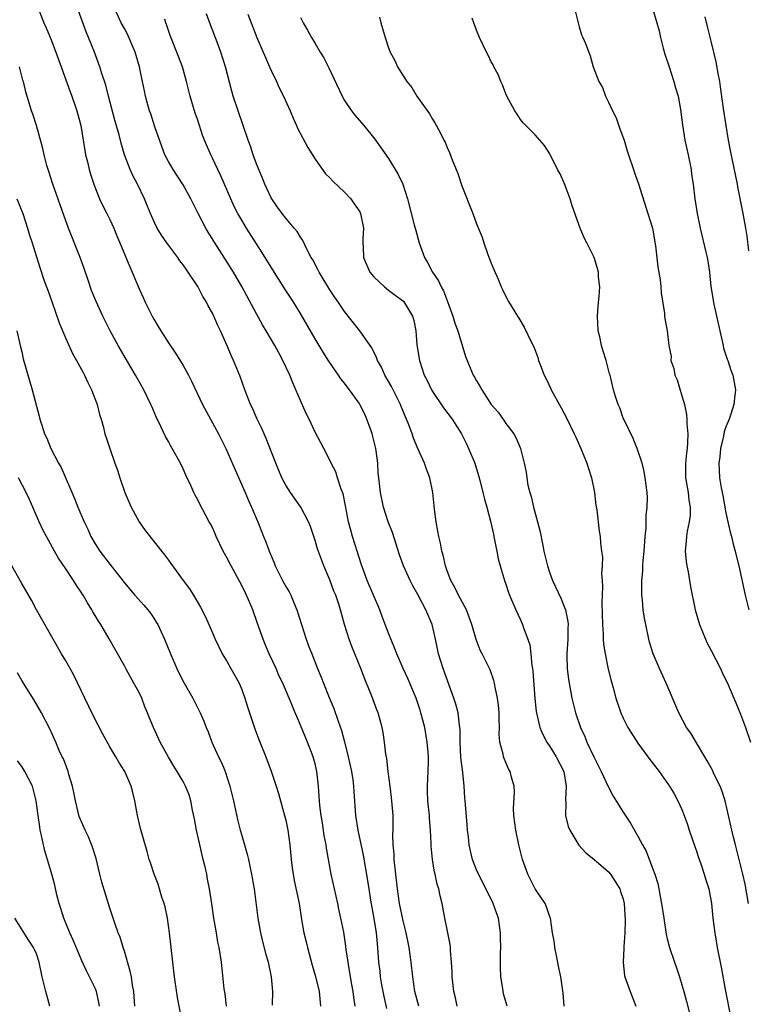
# Model space of a CAD drawing. Units: inches. Extents: x 2628000 to 2631000, y 1473000 to 1476000.
# Drawn here: x 2629253 to 2629352, y 1474231 to 1474365 of the extents above; entities that cross this region are included whole.
import ezdxf

# ---------------------------------------------------------------- set-up
doc = ezdxf.new("R2010")
doc.units = ezdxf.units.IN
doc.header["$MEASUREMENT"] = 0
doc.layers.add('LD26281473_2ft', color=230, linetype='Continuous')

msp = doc.modelspace()

# ---------------------------------------------------------------- linework, layer by layer
at = {"layer": 'LD26281473_2ft'}
for points, elevation in [([(2629255.39, 1474366.61), (2629256.01, 1474365), (2629256.32, 1474364.32), (2629257, 1474362.65), (2629257.65, 1474361), (2629258.38, 1474359), (2629259.59, 1474355.59), (2629259.83, 1474355), (2629260.31, 1474353.69), (2629260.54, 1474353), (2629261.06, 1474351), (2629261.6, 1474347.6), (2629261.72, 1474347), (2629261.96, 1474346.04), (2629262.19, 1474345), (2629262.37, 1474344.37), (2629262.87, 1474342.87), (2629263.63, 1474341), (2629264.06, 1474340.06), (2629264.6, 1474339), (2629265, 1474338.17), (2629265.54, 1474337), (2629265.96, 1474335.95), (2629266.37, 1474335), (2629267.73, 1474331.73), (2629268.08, 1474331), (2629269, 1474328.75), (2629269.56, 1474327.56), (2629269.78, 1474327), (2629270.2, 1474326.2), (2629270.78, 1474325), (2629271, 1474324.6), (2629271.62, 1474323.62), (2629271.98, 1474323), (2629273, 1474321.4), (2629273.98, 1474319.98), (2629275, 1474318.3), (2629275.73, 1474317), (2629276.17, 1474316.17), (2629277.67, 1474313), (2629279.84, 1474309), (2629280.81, 1474307), (2629282.09, 1474304.09), (2629283.47, 1474301), (2629283.91, 1474299.91), (2629284.34, 1474299), (2629285, 1474297.4), (2629285.18, 1474297), (2629285.98, 1474295), (2629286.29, 1474294.29), (2629286.73, 1474293), (2629287, 1474292.35), (2629287.41, 1474291.41), (2629287.57, 1474291), (2629288.57, 1474289), (2629289, 1474288.21), (2629289.45, 1474287.45), (2629289.67, 1474287), (2629290.13, 1474285.87), (2629290.51, 1474285), (2629291.78, 1474281), (2629292.12, 1474280.12), (2629292.53, 1474279), (2629293.33, 1474277), (2629293.83, 1474275.83), (2629294.14, 1474275), (2629294.93, 1474273.07), (2629295.57, 1474271.57), (2629296.14, 1474269.86), (2629296.59, 1474268.59), (2629297.01, 1474267.01), (2629297.51, 1474265), (2629297.95, 1474263), (2629298.13, 1474261.87), (2629298.24, 1474261), (2629298.27, 1474260.27), (2629298.51, 1474257), (2629298.82, 1474255), (2629299.57, 1474251.57), (2629300.15, 1474248.15), (2629300.3, 1474247), (2629300.55, 1474245.45), (2629301, 1474242.94), (2629301.3, 1474241), (2629301.49, 1474239), (2629301.64, 1474237), (2629301.81, 1474235.81), (2629301.89, 1474235), (2629302.07, 1474233.93), (2629302.35, 1474232.35), (2629302.71, 1474230.71)], 11090), ([(2629307.15, 1474231), (2629306.58, 1474233), (2629306.3, 1474235), (2629306.1, 1474237), (2629305.97, 1474238.03), (2629305.82, 1474239), (2629305.68, 1474239.68), (2629305.43, 1474241), (2629305, 1474242.65), (2629304.51, 1474245), (2629304.24, 1474247), (2629303.78, 1474251), (2629303.76, 1474251.76), (2629303.63, 1474253), (2629303.59, 1474254.41), (2629303.62, 1474255), (2629303.63, 1474255.63), (2629303.62, 1474257), (2629303.52, 1474258.48), (2629303.43, 1474259.43), (2629303.24, 1474261), (2629302.96, 1474263), (2629302.76, 1474264.76), (2629302.64, 1474265.36), (2629302.48, 1474267), (2629302.29, 1474268.29), (2629302.15, 1474269), (2629301.58, 1474271), (2629301.4, 1474271.4), (2629300.74, 1474273.26), (2629300.02, 1474275), (2629299.71, 1474275.71), (2629299.22, 1474277), (2629298, 1474280), (2629297.63, 1474281), (2629297.01, 1474283.01), (2629296.47, 1474285), (2629296.22, 1474285.78), (2629295.81, 1474287), (2629295.56, 1474287.56), (2629295, 1474289.08), (2629294.17, 1474291), (2629293.85, 1474291.85), (2629293.33, 1474293.33), (2629293, 1474294.48), (2629292.37, 1474296.37), (2629292.12, 1474297), (2629291.06, 1474299), (2629289.63, 1474301), (2629289, 1474301.98), (2629288.47, 1474303), (2629287.64, 1474305), (2629286.34, 1474308.34), (2629286.04, 1474309), (2629285.73, 1474309.73), (2629285.12, 1474311), (2629284.47, 1474312.47), (2629284.21, 1474313), (2629283.44, 1474315), (2629282.79, 1474316.79), (2629281.87, 1474319), (2629281.59, 1474319.59), (2629281, 1474320.98), (2629280.11, 1474323), (2629279.75, 1474323.75), (2629279.21, 1474325), (2629279, 1474325.44), (2629278.41, 1474326.41), (2629278.14, 1474327), (2629277.68, 1474327.68), (2629277, 1474329.05), (2629275.71, 1474331), (2629275.4, 1474331.4), (2629275, 1474332.02), (2629274.57, 1474332.57), (2629274.29, 1474333), (2629272.8, 1474335), (2629272.07, 1474336.07), (2629271.49, 1474337), (2629271, 1474337.96), (2629270.55, 1474339), (2629270.11, 1474340.11), (2629269.75, 1474341), (2629268.79, 1474343), (2629268.17, 1474344.17), (2629267.79, 1474345), (2629267.03, 1474347), (2629266.57, 1474348.57), (2629266.29, 1474349.71), (2629265.7, 1474351.7), (2629264.83, 1474355), (2629264.47, 1474356.47), (2629263.92, 1474358.08), (2629263.66, 1474359), (2629263.49, 1474359.49), (2629262.93, 1474361), (2629262.12, 1474363), (2629261.77, 1474363.77), (2629261.23, 1474365.23), (2629260.62, 1474367)], 11088), ([(2629312.37, 1474231), (2629312.15, 1474232.15), (2629311.92, 1474233), (2629311.77, 1474234.23), (2629311.7, 1474235), (2629311.7, 1474235.7), (2629311.61, 1474237), (2629311.46, 1474238.54), (2629311.46, 1474239), (2629311.42, 1474239.42), (2629311.11, 1474241), (2629310.7, 1474243), (2629310.31, 1474245), (2629310.04, 1474246.04), (2629309.87, 1474247), (2629309.65, 1474247.65), (2629309.37, 1474249), (2629309.28, 1474249.28), (2629308.98, 1474251), (2629308.81, 1474252.81), (2629308.82, 1474253.18), (2629308.74, 1474255), (2629308.59, 1474256.59), (2629308.58, 1474257), (2629308.37, 1474259), (2629308.34, 1474260.34), (2629308.3, 1474261), (2629308.42, 1474263), (2629308.44, 1474264.44), (2629308.46, 1474265), (2629308.42, 1474265.58), (2629308.28, 1474267), (2629307.94, 1474269), (2629307.43, 1474271), (2629307.33, 1474271.33), (2629306.76, 1474273), (2629305.64, 1474275.64), (2629304.99, 1474277), (2629304.13, 1474279), (2629303.83, 1474279.83), (2629303, 1474281.85), (2629302.57, 1474283), (2629302.12, 1474284.12), (2629301.82, 1474285), (2629300.11, 1474289), (2629299.59, 1474290.41), (2629299.38, 1474291), (2629299.3, 1474291.3), (2629298.74, 1474293), (2629298.1, 1474295), (2629297.85, 1474295.85), (2629297.56, 1474297), (2629297.16, 1474299.16), (2629296.82, 1474300.82), (2629296.57, 1474301.43), (2629296.04, 1474303), (2629295.83, 1474303.83), (2629295.18, 1474305), (2629295, 1474305.42), (2629294.19, 1474307), (2629293.77, 1474307.77), (2629293, 1474309.22), (2629292.17, 1474311), (2629291.77, 1474311.77), (2629291, 1474313.54), (2629290.39, 1474315), (2629289.95, 1474315.95), (2629289.56, 1474317), (2629288.62, 1474319), (2629288.04, 1474320.04), (2629287.53, 1474321), (2629286.34, 1474323), (2629285.83, 1474323.83), (2629285, 1474325.34), (2629283, 1474329.06), (2629281.86, 1474331), (2629281, 1474332.38), (2629279.33, 1474335), (2629278.44, 1474336.44), (2629278.11, 1474337), (2629277.06, 1474339), (2629276.06, 1474341), (2629275, 1474342.91), (2629273.63, 1474345), (2629273, 1474346.09), (2629272.53, 1474347), (2629272.11, 1474348.11), (2629271.17, 1474350.83), (2629270.59, 1474352.59), (2629270.44, 1474353), (2629270.21, 1474353.79), (2629269.89, 1474355), (2629269.73, 1474355.73), (2629269.49, 1474357), (2629269.39, 1474357.39), (2629269.08, 1474359), (2629268.49, 1474361), (2629267.44, 1474363.44), (2629267, 1474364.21), (2629266.58, 1474365), (2629265.67, 1474367)], 11086), ([(2629328.35, 1474367), (2629329, 1474364.43), (2629329.33, 1474363.33), (2629329.49, 1474363), (2629329.84, 1474362.16), (2629330.5, 1474360.5), (2629330.92, 1474359), (2629331.66, 1474357), (2629332.19, 1474356.19), (2629332.58, 1474355), (2629333, 1474354.19), (2629333.54, 1474353), (2629334.02, 1474352.02), (2629334.54, 1474350.54), (2629335.12, 1474349), (2629335.55, 1474347.55), (2629335.74, 1474347), (2629336.38, 1474345), (2629336.55, 1474344.55), (2629337.06, 1474343.06), (2629338.37, 1474339), (2629338.99, 1474337), (2629339.41, 1474334.59), (2629339.73, 1474331.73), (2629340.04, 1474329.96), (2629340.14, 1474329), (2629340.18, 1474328.18), (2629340.62, 1474325.38), (2629340.64, 1474325), (2629340.69, 1474324.69), (2629340.99, 1474323), (2629341.23, 1474321), (2629341.52, 1474319.52), (2629341.49, 1474319), (2629341.91, 1474317.91), (2629342.02, 1474317), (2629342.33, 1474316.33), (2629343, 1474314.18), (2629343.33, 1474313), (2629343.61, 1474311.61), (2629343.65, 1474311), (2629343.65, 1474310.35), (2629343.8, 1474309), (2629343.78, 1474307.78), (2629343.72, 1474307), (2629343.63, 1474306.37), (2629343.49, 1474305), (2629343.48, 1474303), (2629343.83, 1474301), (2629343.95, 1474299.95), (2629344.14, 1474299), (2629344.12, 1474297.88), (2629344.01, 1474297), (2629343.71, 1474295.71), (2629343.61, 1474295), (2629343.6, 1474294.4), (2629343.45, 1474293), (2629343.58, 1474291.58), (2629343.67, 1474291), (2629343.83, 1474290.17), (2629344.15, 1474288.15), (2629344.82, 1474285), (2629345.4, 1474283), (2629346.21, 1474281), (2629346.46, 1474280.46), (2629347, 1474279.45), (2629348.25, 1474277), (2629348.48, 1474276.48), (2629349, 1474275.45), (2629349.21, 1474275), (2629350.07, 1474273), (2629350.33, 1474272.33), (2629351, 1474270.8), (2629351.66, 1474269), (2629352.36, 1474267)], 11072), ([(2629338.98, 1474367), (2629339.59, 1474365), (2629339.9, 1474363.9), (2629340.1, 1474363), (2629340.46, 1474361.54), (2629340.69, 1474360.69), (2629341.24, 1474359), (2629341.92, 1474357), (2629342.14, 1474356.14), (2629342.49, 1474355), (2629342.82, 1474353.18), (2629343.09, 1474351.09), (2629343.42, 1474349), (2629343.85, 1474347), (2629344.24, 1474345), (2629344.32, 1474344.32), (2629344.53, 1474343), (2629344.77, 1474341), (2629345.07, 1474339), (2629345.48, 1474337), (2629346.28, 1474333.72), (2629346.44, 1474333), (2629346.53, 1474332.53), (2629346.74, 1474331), (2629346.94, 1474329.06), (2629347.33, 1474326.67), (2629348.17, 1474323), (2629348.55, 1474321.45), (2629348.64, 1474321), (2629348.66, 1474320.66), (2629349, 1474319.72), (2629349.17, 1474319.17), (2629349.25, 1474319), (2629349.65, 1474317.65), (2629349.96, 1474317), (2629350.32, 1474315), (2629350.16, 1474313.84), (2629350.09, 1474313), (2629349.65, 1474311.65), (2629349.43, 1474311), (2629349, 1474309.93), (2629348.75, 1474309.25), (2629348.65, 1474308.65), (2629348.26, 1474307), (2629348.15, 1474305.85), (2629348.05, 1474305), (2629348.08, 1474304.08), (2629348.14, 1474303), (2629348.37, 1474301.63), (2629348.59, 1474300.59), (2629349, 1474298.24), (2629349.26, 1474297), (2629349.58, 1474295.58), (2629349.76, 1474295), (2629349.98, 1474293.98), (2629350.27, 1474293), (2629350.4, 1474292.4), (2629350.74, 1474291), (2629351.62, 1474287), (2629352.1, 1474285)], 11070), ([(2629319.16, 1474231), (2629318.69, 1474232.69), (2629318.63, 1474233), (2629318.57, 1474233.43), (2629318.31, 1474235), (2629318.25, 1474236.25), (2629318.26, 1474238.26), (2629318.31, 1474239), (2629318.29, 1474240.29), (2629318.29, 1474241), (2629317.99, 1474243), (2629317.74, 1474243.74), (2629317.28, 1474245), (2629315.85, 1474247.85), (2629315.25, 1474249), (2629315, 1474249.58), (2629314.46, 1474251), (2629314.18, 1474252.18), (2629314.01, 1474253), (2629313.9, 1474254.1), (2629313.78, 1474255), (2629313.71, 1474255.71), (2629313.51, 1474258.49), (2629313.42, 1474259.42), (2629313.33, 1474261), (2629313.15, 1474262.85), (2629312.88, 1474264.88), (2629312.76, 1474267), (2629312.77, 1474268.77), (2629312.74, 1474269), (2629312.68, 1474269.32), (2629312.5, 1474271), (2629312.17, 1474272.17), (2629311.91, 1474273), (2629310.47, 1474277), (2629309.84, 1474279), (2629309.7, 1474279.7), (2629309.4, 1474281), (2629308.96, 1474283), (2629308.11, 1474285), (2629307, 1474287.08), (2629306.3, 1474288.3), (2629305.95, 1474289), (2629305.07, 1474291), (2629304.52, 1474292.52), (2629303.55, 1474295.55), (2629302.97, 1474297), (2629302.34, 1474299), (2629301.92, 1474301), (2629301.82, 1474301.82), (2629301.69, 1474303), (2629301.61, 1474303.61), (2629301.53, 1474305), (2629301.32, 1474306.68), (2629301.26, 1474307), (2629300.77, 1474309), (2629300.62, 1474309.38), (2629300.06, 1474311), (2629299.74, 1474311.74), (2629299.1, 1474313), (2629299, 1474313.16), (2629297.67, 1474315), (2629297.37, 1474315.37), (2629297, 1474315.89), (2629296.5, 1474316.5), (2629296.18, 1474317), (2629294.87, 1474318.87), (2629294.1, 1474320.1), (2629293.57, 1474321), (2629293, 1474321.92), (2629291, 1474325.37), (2629289.99, 1474327), (2629289, 1474328.53), (2629287, 1474331.7), (2629285.75, 1474333.75), (2629285, 1474334.89), (2629283.65, 1474337), (2629283, 1474338.09), (2629282.48, 1474339), (2629281.98, 1474339.98), (2629281.52, 1474341), (2629280.15, 1474344.15), (2629279.73, 1474345), (2629279, 1474346.56), (2629278.77, 1474347), (2629277.92, 1474349), (2629277.67, 1474349.67), (2629277, 1474351.73), (2629276.67, 1474352.67), (2629275.99, 1474355), (2629275.47, 1474357), (2629274.9, 1474359), (2629274.39, 1474360.39), (2629273.24, 1474363.24), (2629272.76, 1474364.76), (2629272.66, 1474365), (2629272.5, 1474365.5)], 11084), ([(2629326.93, 1474231), (2629326.81, 1474232.81), (2629326.51, 1474235), (2629326.22, 1474236.22), (2629325.91, 1474237.91), (2629325.67, 1474239), (2629325.63, 1474239.63), (2629325.38, 1474241), (2629325.07, 1474243), (2629325, 1474243.17), (2629324.54, 1474244.55), (2629324.34, 1474245), (2629323, 1474246.99), (2629322, 1474249), (2629321.29, 1474251), (2629320.79, 1474253), (2629320.34, 1474255), (2629320.07, 1474257), (2629320.05, 1474257.95), (2629320.19, 1474260.19), (2629320.13, 1474261), (2629319.77, 1474262.23), (2629319.57, 1474263), (2629319.35, 1474263.35), (2629319, 1474264.22), (2629318.76, 1474264.76), (2629318.68, 1474265), (2629318.64, 1474265.36), (2629318.2, 1474267), (2629318.08, 1474268.08), (2629318.13, 1474269), (2629318.09, 1474270.09), (2629318.09, 1474271), (2629318.02, 1474272.02), (2629317.88, 1474273), (2629317.53, 1474274.47), (2629317.46, 1474275), (2629317.38, 1474275.38), (2629316.84, 1474276.84), (2629315.79, 1474279), (2629315.52, 1474279.52), (2629314.97, 1474280.97), (2629314.38, 1474283), (2629313.62, 1474285), (2629312.56, 1474287), (2629312.06, 1474288.06), (2629311.5, 1474289), (2629311, 1474290.32), (2629310.76, 1474291), (2629310.45, 1474292.45), (2629310.27, 1474293), (2629310.09, 1474294.09), (2629309.85, 1474295), (2629309.74, 1474295.74), (2629309.49, 1474297), (2629309.27, 1474298.73), (2629309.06, 1474301), (2629308.66, 1474303), (2629308.18, 1474304.18), (2629307.91, 1474305), (2629307.01, 1474307.01), (2629306.41, 1474308.41), (2629306.22, 1474309), (2629305.78, 1474310.22), (2629305.46, 1474311), (2629305.31, 1474311.31), (2629304.73, 1474312.73), (2629304.63, 1474313), (2629303.42, 1474315.42), (2629302.52, 1474317), (2629302.05, 1474318.05), (2629301.52, 1474319), (2629301.39, 1474319.39), (2629300.71, 1474320.71), (2629299.09, 1474323), (2629297, 1474325.65), (2629296.09, 1474327), (2629295.64, 1474327.64), (2629295, 1474328.59), (2629293.55, 1474331), (2629293.38, 1474331.38), (2629292.68, 1474332.68), (2629292.47, 1474333), (2629291.87, 1474334.13), (2629291.32, 1474335.32), (2629291, 1474335.76), (2629290.54, 1474336.54), (2629290.16, 1474337), (2629289, 1474338.35), (2629288.5, 1474339), (2629287.89, 1474339.89), (2629287.08, 1474341), (2629287, 1474341.14), (2629286.42, 1474342.42), (2629286.13, 1474343), (2629285.83, 1474343.83), (2629285.31, 1474345), (2629285, 1474345.79), (2629284.56, 1474347), (2629284.18, 1474348.18), (2629283.87, 1474349), (2629282.51, 1474353), (2629281.85, 1474355), (2629281.66, 1474355.66), (2629280.8, 1474359), (2629280.15, 1474361), (2629279.65, 1474362.35), (2629278.73, 1474364.73), (2629278.19, 1474366.19)], 11082), ([(2629283.84, 1474366.16), (2629284.28, 1474365), (2629285.07, 1474363), (2629285.94, 1474361), (2629286.24, 1474360.24), (2629286.79, 1474359), (2629287, 1474358.5), (2629287.72, 1474357), (2629288.12, 1474356.12), (2629288.68, 1474355), (2629289.59, 1474353), (2629290, 1474352), (2629290.46, 1474351), (2629290.62, 1474350.62), (2629291.99, 1474347.99), (2629293, 1474346.39), (2629294.42, 1474344.42), (2629295, 1474343.85), (2629295.4, 1474343.4), (2629297, 1474341.89), (2629297.85, 1474341), (2629298.34, 1474340.34), (2629299, 1474339.39), (2629299.14, 1474339.14), (2629299.2, 1474339), (2629299.58, 1474337), (2629299.51, 1474335.51), (2629299.52, 1474335), (2629299.56, 1474334.44), (2629299.58, 1474333), (2629300.46, 1474331), (2629301, 1474330.37), (2629302.46, 1474329), (2629303, 1474328.57), (2629303.9, 1474327.9), (2629305.04, 1474327.04), (2629306.26, 1474325), (2629306.44, 1474324.44), (2629306.71, 1474323), (2629306.87, 1474321.13), (2629307.22, 1474319), (2629307.88, 1474317), (2629308.26, 1474316.26), (2629308.85, 1474315), (2629309, 1474314.74), (2629310.52, 1474312.52), (2629311.7, 1474311), (2629312.97, 1474309), (2629313.62, 1474307.62), (2629313.92, 1474307), (2629314.75, 1474305), (2629315.29, 1474303.29), (2629315.52, 1474302.48), (2629315.88, 1474301), (2629316.07, 1474300.07), (2629316.4, 1474299), (2629316.92, 1474297.08), (2629317.3, 1474295.3), (2629317.38, 1474295), (2629317.62, 1474293.62), (2629317.77, 1474293), (2629317.97, 1474291.97), (2629318.23, 1474291), (2629318.81, 1474289), (2629319, 1474288.49), (2629319.36, 1474287.36), (2629319.51, 1474287), (2629320.37, 1474285), (2629321, 1474283.67), (2629321.29, 1474283), (2629321.42, 1474282.58), (2629322.01, 1474281), (2629322.25, 1474280.25), (2629322.41, 1474279), (2629322.55, 1474277.44), (2629322.63, 1474277), (2629322.67, 1474276.67), (2629322.95, 1474272.95), (2629323.14, 1474271.14), (2629323.62, 1474269), (2629324.02, 1474268.02), (2629324.57, 1474267), (2629325, 1474266.39), (2629325.87, 1474265), (2629326.9, 1474263), (2629327.24, 1474261), (2629327.13, 1474259.13), (2629327.18, 1474258.82), (2629327.14, 1474257), (2629327.5, 1474255.5), (2629327.72, 1474255), (2629328.97, 1474252.97), (2629329.92, 1474251.92), (2629331, 1474251.04), (2629333, 1474249.31), (2629333.26, 1474249), (2629334.54, 1474247), (2629334.64, 1474246.64), (2629335, 1474245.58), (2629335.13, 1474245), (2629335.25, 1474242.75), (2629335.2, 1474241), (2629335.08, 1474239.08), (2629335.1, 1474238.9), (2629334.98, 1474237), (2629335.17, 1474235.17), (2629335.22, 1474235), (2629335.94, 1474233), (2629336.74, 1474231)], 11080), ([(2629291, 1474365.7), (2629291.36, 1474365), (2629291.97, 1474363.97), (2629292.5, 1474363), (2629293, 1474362.18), (2629293.69, 1474361), (2629294.2, 1474360.2), (2629294.86, 1474358.86), (2629296.68, 1474355), (2629297, 1474354.42), (2629297.95, 1474353), (2629298.4, 1474352.4), (2629299.64, 1474351), (2629301.14, 1474349.14), (2629303, 1474346.48), (2629304.34, 1474344.34), (2629304.94, 1474343), (2629305.59, 1474341), (2629306.52, 1474337.48), (2629306.71, 1474336.71), (2629307.17, 1474335), (2629307.89, 1474333), (2629308.32, 1474332.32), (2629309.01, 1474331), (2629309.84, 1474329.84), (2629310.2, 1474329), (2629310.48, 1474328.48), (2629311.03, 1474327.03), (2629311.77, 1474325), (2629312.06, 1474324.06), (2629312.45, 1474323), (2629313.51, 1474319.51), (2629314.55, 1474317), (2629314.72, 1474316.72), (2629315, 1474316.2), (2629315.47, 1474315.47), (2629315.72, 1474315), (2629317, 1474313), (2629317.94, 1474311.94), (2629318.77, 1474310.77), (2629319, 1474310.41), (2629320.07, 1474309), (2629320.42, 1474308.42), (2629321.01, 1474307), (2629321.51, 1474305), (2629321.77, 1474303.77), (2629321.85, 1474303), (2629322.01, 1474301.99), (2629322.27, 1474301), (2629322.45, 1474300.45), (2629322.77, 1474299), (2629323.32, 1474297), (2629323.66, 1474295.66), (2629323.98, 1474294.02), (2629324.2, 1474293), (2629324.67, 1474291), (2629325, 1474290), (2629325.37, 1474289), (2629326.52, 1474286.52), (2629327, 1474285.32), (2629327.11, 1474285), (2629327.44, 1474283.44), (2629327.48, 1474283), (2629327.46, 1474282.54), (2629327.46, 1474281), (2629327.3, 1474279), (2629327.32, 1474278.68), (2629327.34, 1474277), (2629327.54, 1474275.54), (2629327.62, 1474275), (2629328, 1474273), (2629328.48, 1474271), (2629329.16, 1474269), (2629329.75, 1474267.75), (2629330.06, 1474267), (2629331, 1474265), (2629332.01, 1474263), (2629332.94, 1474260.94), (2629333.64, 1474259.64), (2629335, 1474257.47), (2629335.97, 1474255.97), (2629337, 1474254.2), (2629337.62, 1474253), (2629338.13, 1474252.13), (2629339, 1474249.81), (2629339.29, 1474249), (2629339.71, 1474247.71), (2629339.85, 1474247), (2629340.03, 1474245.97), (2629340.23, 1474245), (2629340.52, 1474243), (2629340.85, 1474240.85), (2629341, 1474240.21), (2629341.31, 1474239), (2629341.97, 1474237), (2629342.24, 1474236.24), (2629342.65, 1474235), (2629343, 1474233.92), (2629343.27, 1474233), (2629343.64, 1474231.64), (2629345, 1474226.28)], 11078), ([(2629301.77, 1474365.77), (2629301.94, 1474365), (2629302.2, 1474364.2), (2629302.53, 1474363), (2629303, 1474361.58), (2629303.24, 1474361), (2629303.87, 1474359.87), (2629304.23, 1474359), (2629305, 1474357.77), (2629305.48, 1474357), (2629306.17, 1474356.17), (2629306.88, 1474355), (2629308.59, 1474352.59), (2629309, 1474351.86), (2629309.34, 1474351.34), (2629310.06, 1474350.06), (2629310.55, 1474349), (2629310.71, 1474348.71), (2629311, 1474347.99), (2629311.31, 1474347.31), (2629311.68, 1474346.32), (2629312.23, 1474345), (2629312.44, 1474344.44), (2629313, 1474342.77), (2629314.49, 1474339), (2629315, 1474337.61), (2629315.78, 1474335.78), (2629316.02, 1474335), (2629316.56, 1474333.44), (2629317, 1474332.24), (2629317.36, 1474331.36), (2629317.93, 1474330.07), (2629318.38, 1474329), (2629318.57, 1474328.57), (2629319, 1474327.69), (2629319.37, 1474327), (2629320.58, 1474325), (2629320.75, 1474324.75), (2629321.51, 1474323.51), (2629322.47, 1474321.53), (2629322.83, 1474320.83), (2629323.38, 1474319.38), (2629323.47, 1474319), (2629323.72, 1474318.28), (2629324.22, 1474317), (2629324.49, 1474316.49), (2629325.14, 1474315.14), (2629325.19, 1474315), (2629326.55, 1474312.55), (2629327.37, 1474311), (2629328.33, 1474309), (2629328.53, 1474308.53), (2629329.22, 1474307), (2629330.04, 1474305), (2629330.25, 1474304.25), (2629330.69, 1474303), (2629331.08, 1474301), (2629331.26, 1474299.26), (2629331.38, 1474298.62), (2629331.72, 1474295.72), (2629331.87, 1474295), (2629331.9, 1474294.1), (2629332.05, 1474293), (2629332.18, 1474292.18), (2629332.12, 1474291), (2629332.04, 1474289.96), (2629332.14, 1474289), (2629332.19, 1474288.19), (2629332.12, 1474287), (2629332.08, 1474285.92), (2629332.17, 1474283), (2629332.27, 1474281.73), (2629332.28, 1474281), (2629332.32, 1474280.32), (2629332.52, 1474279), (2629332.94, 1474276.94), (2629333.34, 1474275.34), (2629333.62, 1474274.38), (2629333.99, 1474273), (2629334.66, 1474271), (2629335, 1474270.24), (2629335.62, 1474269), (2629337, 1474266.83), (2629338.61, 1474264.61), (2629339.88, 1474263), (2629341.19, 1474261.19), (2629341.33, 1474261), (2629341.95, 1474259.95), (2629342.46, 1474259), (2629343, 1474257.8), (2629343.31, 1474257), (2629343.77, 1474255.77), (2629344, 1474255), (2629344.76, 1474252.76), (2629345, 1474252.12), (2629345.27, 1474251.27), (2629345.58, 1474250.42), (2629346.05, 1474249), (2629346.25, 1474248.25), (2629346.68, 1474247), (2629347.05, 1474245), (2629347.23, 1474243), (2629347.47, 1474241), (2629347.82, 1474239), (2629348.34, 1474236.34), (2629348.94, 1474233.06), (2629349.64, 1474229.63)], 11076), ([(2629352.06, 1474245), (2629351.64, 1474247.64), (2629351.32, 1474249), (2629351, 1474250.29), (2629350.81, 1474251), (2629350.45, 1474252.45), (2629350.29, 1474253), (2629350.05, 1474254.05), (2629349.81, 1474255), (2629349.37, 1474257), (2629348.89, 1474259), (2629348.42, 1474260.42), (2629348.2, 1474261), (2629347.4, 1474262.6), (2629347.15, 1474263.15), (2629346.45, 1474264.45), (2629346.11, 1474265), (2629345, 1474266.89), (2629344.2, 1474268.2), (2629343.64, 1474269), (2629342.56, 1474271), (2629340.87, 1474275), (2629339.95, 1474277), (2629339.08, 1474279), (2629338.59, 1474280.59), (2629338.49, 1474281), (2629338.06, 1474283), (2629337.89, 1474283.89), (2629337.73, 1474285), (2629337.62, 1474286.38), (2629337.54, 1474287), (2629337.52, 1474287.52), (2629337.54, 1474289), (2629337.68, 1474290.32), (2629337.69, 1474291), (2629337.73, 1474291.73), (2629337.87, 1474293), (2629338, 1474295), (2629338.14, 1474296.14), (2629338.14, 1474297), (2629338.12, 1474297.88), (2629338.28, 1474299), (2629338.3, 1474300.3), (2629338.25, 1474301), (2629338, 1474303), (2629337.86, 1474303.86), (2629337.58, 1474305), (2629336.89, 1474307), (2629336.36, 1474308.36), (2629335.11, 1474310.89), (2629335, 1474311.14), (2629334.52, 1474312.52), (2629334.29, 1474313), (2629333.94, 1474314.06), (2629333.68, 1474315), (2629333.21, 1474317), (2629333.15, 1474317.15), (2629332.68, 1474319), (2629332.25, 1474320.25), (2629332.06, 1474321), (2629331.8, 1474322.2), (2629331.6, 1474323), (2629331.49, 1474325), (2629331.58, 1474326.42), (2629331.74, 1474327.74), (2629331.79, 1474329), (2629331.65, 1474330.35), (2629331.62, 1474331), (2629331.49, 1474331.49), (2629331.03, 1474333), (2629330.03, 1474335), (2629329.68, 1474335.68), (2629329.14, 1474337), (2629328.04, 1474340.04), (2629327.77, 1474341), (2629327, 1474343.05), (2629326.39, 1474344.39), (2629326.04, 1474345), (2629325, 1474347.15), (2629324.25, 1474348.25), (2629323.62, 1474349), (2629323, 1474349.72), (2629321.73, 1474351), (2629321.36, 1474351.36), (2629321, 1474351.82), (2629320.53, 1474352.53), (2629320.24, 1474353), (2629319.15, 1474355), (2629319, 1474355.32), (2629318.53, 1474356.53), (2629318.3, 1474357), (2629317.94, 1474357.94), (2629317.35, 1474359), (2629317.25, 1474359.25), (2629317, 1474359.65), (2629316.57, 1474360.57), (2629316.34, 1474361), (2629315.43, 1474363), (2629315, 1474364), (2629314.65, 1474365), (2629314.39, 1474365.61)], 11074), ([(2629352.1, 1474333.9), (2629351.9, 1474335.9), (2629351.73, 1474337), (2629351.37, 1474339), (2629350.63, 1474342.63), (2629350.56, 1474343), (2629349.61, 1474347.61), (2629349.35, 1474349), (2629349.02, 1474351), (2629348.67, 1474353.33), (2629348.28, 1474356.28), (2629348.16, 1474357), (2629347.94, 1474358.06), (2629347.66, 1474359.66), (2629347, 1474362.48), (2629346.48, 1474364.48), (2629346.19, 1474365.81)], 11068), ([(2629298.46, 1474231), (2629298.26, 1474232.26), (2629298.18, 1474233), (2629298.02, 1474233.98), (2629297.82, 1474235), (2629297.49, 1474237), (2629297.25, 1474238.75), (2629297.2, 1474239.2), (2629296.91, 1474241.09), (2629296.52, 1474243), (2629296.23, 1474244.23), (2629296.08, 1474245), (2629295.62, 1474247), (2629295.2, 1474249), (2629294.54, 1474252.54), (2629294.49, 1474253), (2629294.25, 1474254.25), (2629293.99, 1474255.99), (2629293.81, 1474257), (2629293.63, 1474258.37), (2629293.58, 1474259), (2629293.56, 1474259.56), (2629293.45, 1474261), (2629293.23, 1474263), (2629293, 1474264.01), (2629292.73, 1474265), (2629291.95, 1474267), (2629291, 1474269.32), (2629290.49, 1474270.49), (2629290.29, 1474271), (2629289.9, 1474271.9), (2629289.47, 1474273), (2629288.6, 1474275), (2629288.07, 1474276.07), (2629287.67, 1474277), (2629286.73, 1474279), (2629286.22, 1474280.22), (2629285.91, 1474281), (2629285.16, 1474283.16), (2629284.5, 1474285), (2629283.65, 1474287), (2629283, 1474288.32), (2629281.54, 1474291), (2629281, 1474292.05), (2629280.48, 1474293), (2629279.53, 1474295), (2629279.38, 1474295.38), (2629279, 1474296.21), (2629278.74, 1474296.74), (2629278.57, 1474297), (2629278.05, 1474297.95), (2629277.32, 1474299.32), (2629277, 1474300.01), (2629276.63, 1474300.63), (2629276.45, 1474301), (2629276.04, 1474301.96), (2629275.36, 1474303.36), (2629275, 1474304.23), (2629274.63, 1474305), (2629273.53, 1474307), (2629273.33, 1474307.33), (2629273, 1474307.95), (2629272.62, 1474308.62), (2629271.99, 1474310.01), (2629271.32, 1474311.32), (2629270.72, 1474312.72), (2629270.61, 1474313), (2629269.63, 1474315), (2629268.51, 1474317), (2629266.17, 1474321), (2629265.08, 1474323), (2629264.38, 1474324.38), (2629264.07, 1474325), (2629263.14, 1474327), (2629262.53, 1474328.52), (2629262.06, 1474329.94), (2629261.51, 1474331.51), (2629260.96, 1474333), (2629259.37, 1474337), (2629259, 1474337.99), (2629257.25, 1474343), (2629256.71, 1474344.71), (2629256.61, 1474345), (2629256.44, 1474345.56), (2629256.06, 1474347), (2629255.88, 1474347.88), (2629255.02, 1474351), (2629254.52, 1474352.52), (2629254.35, 1474353), (2629253.57, 1474355.57), (2629253.24, 1474357), (2629253.18, 1474357.18), (2629252.71, 1474359)], 11092), ([(2629252.36, 1474341), (2629253.15, 1474339), (2629253.81, 1474337), (2629254.07, 1474336.07), (2629254.42, 1474335), (2629254.55, 1474334.55), (2629255.5, 1474331.5), (2629256.03, 1474329.97), (2629256.4, 1474329), (2629256.58, 1474328.58), (2629257.09, 1474327), (2629258.1, 1474324.1), (2629259, 1474321.97), (2629259.95, 1474319.95), (2629260.49, 1474319), (2629261.36, 1474317.36), (2629261.56, 1474317), (2629262, 1474316), (2629262.53, 1474315), (2629263.28, 1474313), (2629263.62, 1474311.62), (2629263.82, 1474311), (2629264.14, 1474309.86), (2629264.35, 1474309), (2629264.5, 1474308.5), (2629265.01, 1474306.99), (2629265.7, 1474305), (2629266.05, 1474304.05), (2629266.37, 1474303), (2629267.06, 1474301), (2629267.93, 1474299), (2629269, 1474297), (2629269.82, 1474295.82), (2629272.49, 1474292.49), (2629273, 1474291.76), (2629273.33, 1474291.33), (2629275.03, 1474289), (2629275.87, 1474287.87), (2629276.43, 1474287), (2629277.37, 1474285.37), (2629278.07, 1474284.07), (2629279, 1474281.88), (2629279.36, 1474281), (2629280.34, 1474279), (2629281, 1474277.92), (2629281.51, 1474277), (2629282.06, 1474276.06), (2629282.63, 1474275), (2629283, 1474274.15), (2629283.43, 1474273), (2629283.79, 1474271.79), (2629284.8, 1474268.8), (2629285.34, 1474267.34), (2629286.28, 1474265), (2629287.02, 1474263.02), (2629287.68, 1474261), (2629287.99, 1474259.99), (2629288.83, 1474257), (2629289, 1474256.34), (2629289.29, 1474255), (2629289.57, 1474253), (2629289.75, 1474251), (2629289.88, 1474249.88), (2629290.01, 1474249), (2629290.16, 1474248.16), (2629290.81, 1474245), (2629291.16, 1474242.84), (2629291.48, 1474241), (2629291.78, 1474239.78), (2629291.94, 1474239), (2629292.6, 1474236.6), (2629293.07, 1474235.07), (2629293.53, 1474233), (2629293.75, 1474231)], 11094), ([(2629252.34, 1474323), (2629252.83, 1474320.83), (2629253, 1474320.15), (2629253.21, 1474319.21), (2629254.42, 1474315), (2629255, 1474312.76), (2629255.39, 1474311.39), (2629255.49, 1474311), (2629255.71, 1474310.29), (2629256.13, 1474309), (2629256.41, 1474308.41), (2629256.98, 1474307), (2629258.02, 1474305), (2629258.38, 1474304.38), (2629260.19, 1474300.19), (2629260.65, 1474299), (2629261.5, 1474297), (2629262, 1474296), (2629262.42, 1474295), (2629263, 1474294.01), (2629263.64, 1474293), (2629265, 1474291.23), (2629267, 1474288.71), (2629268.44, 1474287), (2629269.65, 1474285.65), (2629270.18, 1474285), (2629270.54, 1474284.54), (2629271, 1474283.87), (2629271.35, 1474283.35), (2629271.54, 1474283), (2629272.48, 1474281), (2629273.28, 1474279), (2629274.16, 1474277), (2629274.43, 1474276.43), (2629275.11, 1474275.11), (2629276.31, 1474273), (2629277.35, 1474271), (2629277.85, 1474269.85), (2629278.16, 1474269), (2629278.41, 1474268.41), (2629278.93, 1474267), (2629279.83, 1474265), (2629280.23, 1474264.23), (2629280.73, 1474263), (2629281.39, 1474261), (2629281.88, 1474259), (2629282.44, 1474256.44), (2629282.8, 1474255), (2629283, 1474254.28), (2629283.74, 1474251.74), (2629283.92, 1474251), (2629284.15, 1474249.85), (2629284.34, 1474249), (2629284.44, 1474248.44), (2629284.67, 1474247), (2629285.19, 1474243), (2629285.55, 1474241), (2629285.84, 1474239.84), (2629286.25, 1474238.25), (2629286.62, 1474237), (2629287.03, 1474235), (2629287.18, 1474233), (2629287.16, 1474231.16)], 11096), ([(2629280.91, 1474231), (2629280.72, 1474232.72), (2629280.62, 1474233.38), (2629280.23, 1474237), (2629280.11, 1474237.89), (2629279.92, 1474239), (2629279.76, 1474239.76), (2629279.54, 1474241), (2629279.21, 1474243), (2629278.94, 1474244.94), (2629278.62, 1474247), (2629278.34, 1474248.34), (2629278.23, 1474249), (2629278.02, 1474249.98), (2629277.76, 1474251), (2629277.59, 1474251.59), (2629277.22, 1474253.22), (2629276.83, 1474255), (2629276.55, 1474256.55), (2629276.3, 1474257.7), (2629276.06, 1474259), (2629275.81, 1474259.81), (2629275.34, 1474261), (2629275, 1474261.62), (2629274.19, 1474263), (2629273.72, 1474263.72), (2629273, 1474264.95), (2629271.88, 1474267), (2629270.96, 1474269), (2629270.39, 1474270.39), (2629270.17, 1474271), (2629269.8, 1474271.8), (2629269.37, 1474273), (2629269, 1474273.76), (2629268.31, 1474275), (2629267.83, 1474275.83), (2629267.19, 1474277), (2629267, 1474277.39), (2629264.93, 1474281.07), (2629263.78, 1474283), (2629263.45, 1474283.45), (2629263, 1474284.26), (2629262.72, 1474284.72), (2629262.58, 1474285), (2629261.96, 1474285.96), (2629261.38, 1474287), (2629260.42, 1474288.42), (2629260.08, 1474289), (2629259, 1474290.59), (2629258.04, 1474292.04), (2629257.48, 1474293), (2629256.37, 1474295), (2629255.9, 1474295.9), (2629255.39, 1474297), (2629254.06, 1474300.06), (2629253.61, 1474301), (2629252.56, 1474303)], 11098), ([(2629274.82, 1474229.18), (2629274.22, 1474232.22), (2629273.83, 1474235), (2629273.16, 1474241), (2629272.86, 1474243), (2629272.54, 1474244.54), (2629272.42, 1474245), (2629272.12, 1474245.88), (2629271.62, 1474247.62), (2629271.06, 1474249), (2629270.55, 1474250.55), (2629270.4, 1474251), (2629270.11, 1474252.11), (2629269.22, 1474255.22), (2629268.81, 1474257), (2629268.43, 1474259), (2629268.13, 1474260.13), (2629267.92, 1474261), (2629267.07, 1474263), (2629266.25, 1474264.25), (2629265.84, 1474265), (2629265, 1474266.37), (2629264.06, 1474268.06), (2629262.72, 1474270.72), (2629261.62, 1474273), (2629260.09, 1474276.09), (2629259.6, 1474277), (2629259, 1474278.07), (2629258.44, 1474279), (2629257.28, 1474281), (2629256.15, 1474283), (2629255.75, 1474283.75), (2629255.04, 1474285), (2629254.33, 1474286.33), (2629253, 1474288.6), (2629251.41, 1474291.41)], 11100), ([(2629268.44, 1474231), (2629268.35, 1474232.35), (2629268.29, 1474233), (2629268.11, 1474233.89), (2629267.95, 1474235), (2629267.81, 1474235.81), (2629267, 1474238.5), (2629266.84, 1474239), (2629266.44, 1474240.44), (2629266.17, 1474241), (2629265.68, 1474242.32), (2629265.47, 1474243), (2629265, 1474244.36), (2629263.91, 1474247.91), (2629263.66, 1474249), (2629263.14, 1474251.14), (2629262.67, 1474252.67), (2629262.09, 1474254.09), (2629261.65, 1474255), (2629261, 1474256.46), (2629260.85, 1474256.85), (2629260.33, 1474259), (2629260.12, 1474260.12), (2629259.93, 1474261), (2629259.44, 1474262.56), (2629259.33, 1474263), (2629259.25, 1474263.25), (2629259, 1474263.84), (2629258.7, 1474264.7), (2629258.54, 1474265), (2629258.13, 1474265.87), (2629257.65, 1474267), (2629256.82, 1474268.82), (2629255.69, 1474271), (2629254.71, 1474272.71), (2629253, 1474275.37), (2629252.41, 1474276.41)], 11102), ([(2629263.61, 1474231), (2629263.54, 1474231.54), (2629263.2, 1474233), (2629263, 1474233.49), (2629261.84, 1474235.84), (2629261.21, 1474237.21), (2629261, 1474237.67), (2629260.02, 1474240.02), (2629259.58, 1474241), (2629258.75, 1474243), (2629258.34, 1474244.34), (2629258.11, 1474245), (2629257.81, 1474246.19), (2629257.5, 1474247.5), (2629257.11, 1474249), (2629256.17, 1474252.17), (2629255.98, 1474253), (2629255.71, 1474254.29), (2629255.54, 1474255), (2629255.46, 1474255.46), (2629255.23, 1474257), (2629254.98, 1474259), (2629254.46, 1474261), (2629253.44, 1474263), (2629253, 1474263.67), (2629252.44, 1474264.44)], 11104), ([(2629256.84, 1474231), (2629256.29, 1474233), (2629255.8, 1474235), (2629255.39, 1474237), (2629255, 1474238.17), (2629254.75, 1474238.75), (2629254.63, 1474239), (2629253.96, 1474239.96), (2629252.06, 1474243)], 11106)]:
    msp.add_lwpolyline(points, dxfattribs=dict(at, elevation=elevation))

doc.saveas('drawing.dxf')
